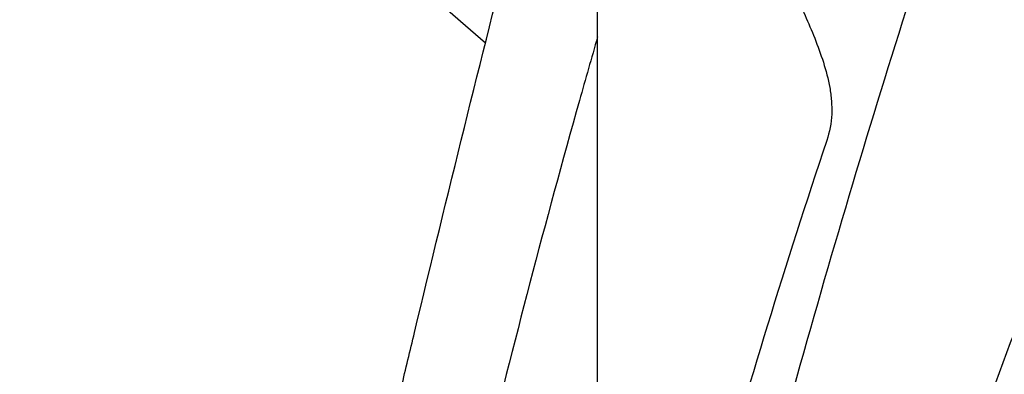
# Model space of a CAD drawing. Units: inches. Extents: x 1944 to 2407, y -1065 to -328.
# Drawn here: x 1999 to 2001, y -417 to -417 of the extents above; entities that cross this region are included whole.
import ezdxf

# ---------------------------------------------------------------- set-up
doc = ezdxf.new("R2010")
doc.units = ezdxf.units.IN
doc.header["$MEASUREMENT"] = 0
doc.linetypes.add('HIDDEN', pattern=[0.375, 0.25, -0.125])
doc.layers.add('0-BACKFILL INITIAL', color=253, linetype='Continuous')
doc.layers.add('Viewport', color=3, linetype='HIDDEN', plot=False)

msp = doc.modelspace()

# ---------------------------------------------------------------- hatches: boundary and pattern name
at = {"layer": '0-BACKFILL INITIAL'}
h = msp.add_hatch(dxfattribs=at)
h.set_pattern_fill('GRAVEL', color=256, scale=5)
h.set_pattern_definition([(228.012787504, (3.6, 5), (-40.00000000000031, -45.00000000000001), [0.67268, -66.5954402353685]), (184.969740728, (3.15, 4.5), (59.99999999999987, 5.000000000000176), [1.15434, -114.27962380615]), (132.510447078, (2, 4.4), (50.00000000000058, -54.99999999999932), [0.8139400000000001, -80.5801629804985]), (267.273689006, (0.05, 3.15), (5.000000000000121, 100.0000000000001), [1.05119, -104.067790208145]), (292.833654178, (0, 2.1), (-24.99999999999994, 60.00000000000014), [1.030775, -102.0468656404415]), (357.273689006, (0.4, 1.15), (-100.0000000000001, 5.000000000000128), [1.05119, -104.067790208145]), (37.6942404667, (1.45, 1.1), (-64.99999999999999, -49.99999999999986), [1.390145, -137.62424274458]), (72.2553283749, (2.55, 1.95), (35.00000000000014, 110), [1.31244, -129.9316074840669]), (121.429565615, (2.95, 3.2), (-40.0000000000001, 64.99999999999994), [1.05475, -104.420365548645]), (175.236358309, (2.4, 4.1), (54.99999999999992, -5.00000000000019), [1.20416, -59.0038128939615]), (222.397437798, (1.2, 4.2), (-59.99999999999982, -54.99999999999986), [1.55724, -154.1668750239745]), (138.814074834, (5, 3.1), (-35.00000000000016, 30), [0.5315049999999999, -52.61922406367349]), (171.46923439, (4.600000000000001, 3.45), (64.99999999999999, -9.999999999999975), [1.011185, -100.107557080785]), (225, (3.6, 3.6), (-5.551115123125783e-16, -4.999999999999664), [0.707105, -6.3639628118655]), (203.198590514, (3.25, 4.2), (24.99999999999995, 9.999999999999877), [0.38079, -37.6980755293195]), (291.801409486, (2.9, 4.050000000000001), (-4.99999999999842, 15.00000000000051), [0.538515, -26.3873090356725]), (30.96375653209999, (3.1, 3.55), (15.00000000000027, 9.999999999999897), [0.874645, -28.2801144742265]), (161.565051177, (3.85, 4), (10.00000000000006, -4.999999999999884), [0.632455, -15.178933300842]), (16.389540334, (0, 4.050000000000001), (49.99999999999983, 15.00000000000022), [0.886, -87.714225733347]), (70.3461759419, (0.8500000000000001, 4.3), (-20.0000000000061, -55.00000000001698), [0.7433049999999999, -73.58703873659499]), (293.198590514, (3.85, 5), (-9.999999999999853, 24.99999999999996), [0.761575, -37.3172905293195]), (343.610459666, (4.149999999999999, 4.3), (-49.99999999999983, 15.00000000000022), [0.8859999999999999, -87.71422573334497]), (339.44395478, (0, 0.95), (-25.00000000000018, 10.00000000000012), [0.8543999999999999, -41.86561872658749]), (294.775140569, (0.8, 0.65), (-25.00000000000003, 55.00000000000001), [0.71589, -70.87321531638]), (66.8014094864, (3.9, 0), (9.999999999999906, 24.99999999999985), [0.761575, -37.3172905293195]), (17.3540246363, (4.2, 0.7000000000000001), (-64.99999999999989, -19.99999999999982), [0.838155, -82.97711807120001]), (69.44395478040002, (1.45, 0), (-10.00000000000004, -24.99999999999977), [0.4272, -42.29281872658749]), (101.309932474, (3.6, 0), (-4.999999999999819, 20.00000000000006), [0.25495, -25.240147567964]), (165.963756532, (3.55, 0.25), (14.99999999999979, -5.000000000000007), [1.030775, -19.5847531280885]), (186.009005957, (2.55, 0.5), (50.00000000000023, 4.999999999999916), [0.9552499999999999, -94.56961587271401]), (303.690067526, (3.1, 3.1), (-4.999999999999936, 9.999999999999929), [0.7211099999999998, -17.30664637732]), (353.157226587, (3.5, 2.5), (85.00000000000007, -10.00000000000026), [1.25897, -124.6378131201415]), (60.9453959009, (4.75, 2.35), (-19.99999999999988, -34.99999999999989), [0.51478, -50.963370704935]), (90, (5, 2.8), (-4.999999999999999, 5), [0.3, -4.699999999999999]), (120.256437164, (2.45, 0.65), (20.00000000000004, -35.00000000000004), [0.69462, -68.76759994724901]), (48.01278750420001, (2.1, 1.25), (40, 44.99999999999987), [1.34536, -65.92276023536849]), (0, (3, 2.25), (5, 5), [1.3, -3.7]), (325.3048464690001, (4.3, 2.25), (50.0000000000007, -34.99999999999913), [0.7905699999999999, -78.26637150420999]), (254.054604099, (4.95, 1.8), (-5.000000000000188, -20.00000000000002), [0.72801, -35.6725394464025]), (207.645975364, (4.75, 1.1), (-94.99999999999974, -50.00000000000024), [1.185325, -117.347370911297]), (175.42607874, (3.7, 0.55), (-64.99999999999977, 5.000000000000007), [1.253995, -124.1453670398445])])
edge = h.paths.add_edge_path()
edge.add_line((1989.229116246069, -427.9573883518271), (1996.771774422826, -427.9573883518271))
edge.add_line((1989.229116246069, -405.8503800062326), (1989.229116246069, -427.9573883518271))
edge.add_line((1996.771774422826, -427.8942761473159), (1996.771774422826, -427.957388351827))
edge.add_line((1996.771774422826, -427.8942761473159), (1996.771774422826, -427.7392392527334))
edge.add_spline(control_points=[(1996.771774422826, -427.7392392527334), (1996.771774428536, -427.7392392526088), (1996.774964605046, -427.7391696427097), (1996.788190810489, -427.7388810458803), (1996.798261056011, -427.7386613123413), (1996.826246451634, -427.7380506688365), (1996.844170166499, -427.7376595719869), (1996.883674698939, -427.7367975800226), (1996.905337525614, -427.736324895463), (1996.928411765506, -427.7358214137576)], knot_values=[0, 0, 0, 0, 0.2499999999999999, 0.2499999999999999, 0.4999999999999998, 0.4999999999999998, 0.7499999999999999, 0.7499999999999999, 1, 1, 1, 1], degree=3, periodic=0)
edge.add_spline(control_points=[(1996.928411765507, -427.7358214137576), (1996.929146554856, -427.7358053805969), (1996.929862311992, -427.7343143536971), (1996.931230461966, -427.7288733508834), (1996.931862147264, -427.7249835312917), (1996.933008708083, -427.7156689058471), (1996.933514403367, -427.7103371232477), (1996.934450346024, -427.6989211930148), (1996.934882116948, -427.6928033926187), (1996.935304978969, -427.6867447809138)], knot_values=[0, 0, 0, 0, 0.25, 0.25, 0.5, 0.5, 0.75, 0.75, 1, 1, 1, 1], degree=3, periodic=0)
edge.add_arc((1998.116920895595, -427.1161243075877), 0.1000000000000159, 90, 108.9820701059217)
edge.add_line((1997.008215538808, -427.3917434515274), (1998.084393670394, -427.0215622664683))
edge.add_spline(control_points=[(1997.004385497469, -427.3930609000054), (1997.004772513528, -427.3929277751452), (1997.00515990746, -427.392794520305), (1997.005547677648, -427.3926611360415), (1997.006435000905, -427.3923559167052), (1997.00732429431, -427.3920500196824), (1997.008215538808, -427.3917434515274)], knot_values=[0.0006064976937266801, 0.0006064976937266801, 0.0006064976937266801, 0.0006064976937266801, 0.0009044652698442286, 0.0009044652698442286, 0.0009044652698442286, 0.001586295852661405, 0.001586295852661405, 0.001586295852661405, 0.001586295852661405], degree=3, periodic=0)
edge.add_spline(control_points=[(1997.004385497469, -427.3930609000057), (1996.984584340781, -427.3998720546212), (1996.967256300943, -427.4128553495198), (1996.949114621611, -427.4381963600131), (1996.944417084401, -427.4474954206026), (1996.938003706528, -427.4673312528935), (1996.936370501837, -427.4775215396238), (1996.936338383232, -427.487988976377)], knot_values=[0, 0, 0, 0, 0.4999999999999996, 0.4999999999999996, 0.7499999999999993, 0.7499999999999993, 1, 1, 1, 1], degree=3, periodic=0)
edge.add_line((1996.936338383232, -427.487988976377), (1996.936078602324, -427.5379198355209))
edge.add_line((1996.936078602324, -427.5379198355209), (1996.935304978969, -427.6867447809138))
edge.add_line((1998.116920895595, -427.0161243075877), (1998.403969862535, -427.0161243075877))
edge.add_spline(control_points=[(1998.47186876391, -424.9571975330842), (1998.458347650498, -425.2027136823638), (1998.441750863272, -425.4951426030756), (1998.426501256949, -425.9633687380609), (1998.414011707267, -426.4932931263913), (1998.4073037364, -426.841590260124), (1998.403942326867, -427.0161243075877)], knot_values=[0, 0, 0, 0, 0.1758714847637338, 0.4537584113174737, 0.72627464847587, 0.9999999999999999, 0.9999999999999999, 0.9999999999999999, 0.9999999999999999], degree=3, periodic=0)
edge.add_spline(control_points=[(1998.609680505631, -423.4377917140703), (1998.597644109067, -423.5358796123388), (1998.563467710329, -423.8143924633267), (1998.51893539047, -424.2915475308958), (1998.485322411776, -424.7001784786473), (1998.473406571213, -424.9278191977197), (1998.47186876391, -424.9571975330842)], knot_values=[0, 0, 0, 0, 0.1944685077668277, 0.5521779901672396, 0.9422060111119588, 1, 1, 1, 1], degree=3, periodic=0)
edge.add_line((1998.609680505631, -423.4264434561813), (1998.609680505631, -422.3450325869381))
edge.add_arc((1998.634680505632, -422.3450325869381), 0.02500000000000064, 94.9999999999998, 180)
edge.add_line((1998.74402188763, -422.3103709596205), (1998.632501612063, -422.3201277194858))
edge.add_arc((1998.741842994061, -422.2854660921682), 0.02499999999999707, 274.9999999999998, 351.2434496304712)
edge.add_line((1998.766551596872, -422.2892720016715), (1998.797239835995, -422.0976010572089))
edge.add_spline(control_points=[(1999.11999565175, -420.27186134071), (1999.106214393435, -420.3420618217936), (1999.046439922607, -420.6465475597798), (1998.950204020092, -421.1795354055151), (1998.862802706765, -421.6832474302437), (1998.819963621613, -421.9525412387648), (1998.797239835995, -422.0976010572089)], knot_values=[0, 0, 0, 0, 0.1036706603063217, 0.4496584214756761, 0.7854399554338456, 0.8454692526483487, 0.8454692526483487, 0.8454692526483487, 0.8454692526483487], degree=3, periodic=0)
edge.add_spline(control_points=[(1999.11999565175, -420.27186134071), (1999.168406230303, -420.0183774358898), (1999.193329529475, -419.8923665446978), (1999.218664855729, -419.7661243075876)], knot_values=[0.9641702702196979, 0.9641702702196979, 0.9641702702196979, 0.9641702702196979, 1, 1, 1, 1], degree=3, periodic=0)
edge.add_spline(control_points=[(1999.218664855729, -419.7661243075876), (1999.245905402503, -419.630388634409), (1999.273627812296, -419.4943872753391), (1999.333783938518, -419.203722484464), (1999.366343290939, -419.049051675095), (1999.465880442503, -418.58402513735), (1999.534317765909, -418.2746538053187), (1999.634028387555, -417.8390704397662)], knot_values=[0, 0, 0, 0, 0.02622137645280836, 0.02622137645280836, 0.05603044769888783, 0.05603044769888783, 0.1160313488896967, 0.1160313488896967, 0.1160313488896967, 0.1160313488896967], degree=3, periodic=0)
edge.add_spline(control_points=[(1999.634028387555, -417.8390704397662), (1999.658509535903, -417.7329714598689), (1999.683141918192, -417.6274311420237), (1999.737897162854, -417.3961099267748)], knot_values=[0.1245932512711026, 0.1245932512711026, 0.1245932512711026, 0.1245932512711026, 0.1455378873173983, 0.1455378873173983, 0.1455378873173983, 0.1455378873173983], degree=3, periodic=0)
edge.add_spline(control_points=[(1999.737897162854, -417.3961099267748), (1999.746127521848, -417.3615747859433), (1999.754370474503, -417.3271196770341), (1999.887456783704, -416.7729729077037), (2000.014953247364, -416.2725129114668), (2000.168519860609, -415.7090559612774), (2000.195021649268, -415.6132404736005), (2000.257145936156, -415.3929923902529)], knot_values=[0.1539803085286482, 0.1539803085286482, 0.1539803085286482, 0.1539803085286482, 0.1609159535101208, 0.1609159535101208, 0.265801459321357, 0.265801459321357, 0.2876969523392081, 0.2876969523392081, 0.2876969523392081, 0.2876969523392081], degree=3, periodic=0)
edge.add_spline(control_points=[(2000.256900234859, -415.3938546397426), (2000.345261667755, -415.0837487347506), (2000.433096637782, -414.7922678778226), (2000.581725965425, -414.3315286308788), (2000.643121779574, -414.1510567249807), (2000.764870621783, -413.8157243696288), (2000.82522364982, -413.6608639201912), (2000.94695096744, -413.3762234684535), (2001.008325256966, -413.2464434661829), (2001.086615493773, -413.103791904423), (2001.099022352312, -413.081803353518), (2001.183070891032, -412.943931490156)], knot_values=[0.2974712996794834, 0.2974712996794834, 0.2974712996794834, 0.2974712996794834, 0.370686965132592, 0.370686965132592, 0.4231297180382091, 0.4231297180382091, 0.4755724709438264, 0.4755724709438264, 0.528015223849399, 0.528015223849399, 0.5377376669875666, 0.5377376669875666, 0.5377376669875666, 0.5377376669875666], degree=3, periodic=0)
edge.add_spline(control_points=[(2001.183165088061, -412.9437528772229), (2001.188651960459, -412.9353288746449), (2001.194181579547, -412.9269506548231), (2001.244011619492, -412.8524590074574), (2001.291078552418, -412.7892181007359), (2001.367927635142, -412.6973944206595), (2001.395655156844, -412.6662801166225), (2001.452126529503, -412.6067222189845), (2001.480891122815, -412.578249197409), (2001.568781503628, -412.4963193522022), (2001.629558060835, -412.4462231127816), (2001.837034996167, -412.2942052708339), (2001.991102274593, -412.2115815981882), (2002.247609693574, -412.1065372039389), (2002.350284976422, -412.0730417020397), (2002.55358908501, -412.0186377186553), (2002.654217910771, -411.9977292372535), (2002.806569039381, -411.9722881132672), (2002.85917370699, -411.9646686297629), (2002.911472821574, -411.9580362210913)], knot_values=[0.5555746757933715, 0.5555746757933715, 0.5555746757933715, 0.5555746757933715, 0.5595465013762428, 0.5595465013762428, 0.5910777789030868, 0.5910777789030868, 0.6080888607056869, 0.6080888607056869, 0.625099942508287, 0.625099942508287, 0.6591221061134874, 0.6591221061134874, 0.7377862354719134, 0.7377862354719134, 0.7902289883775305, 0.7902289883775305, 0.8426717412831479, 0.8426717412831479, 0.8706110072091757, 0.8706110072091757, 0.8706110072091757, 0.8706110072091757], degree=3, periodic=0)
edge.add_arc((2002.898891795198, -411.8588317417395), 0.09999905473618469, 277.22761857199, 343.6097779465192)
edge.add_spline(control_points=[(2004.491644281731, -412.5564689478737), (2004.440148450834, -412.3768816368225), (2004.382215640995, -412.1748459119129), (2004.321064341636, -411.9615859800886), (2004.309799628593, -411.922301255806), (2004.304971894432, -411.9054649453993), (2004.30175340499, -411.8942407384615), (2004.300187470504, -411.8886155331095), (2004.295122503097, -411.8718509887029), (2004.291223234167, -411.8608327260065), (2004.282373516729, -411.8391141954779), (2004.277411105078, -411.8284036088431), (2004.261218673666, -411.7973390957782), (2004.248611036852, -411.7778462025499), (2004.21981558272, -411.7412636497705), (2004.203470746666, -411.7240641262645), (2004.16837894331, -411.6934783837992), (2004.149539128375, -411.67991483282), (2004.119333043397, -411.6621708277298), (2004.108880244002, -411.65666970593), (2004.087667674048, -411.6467585077726), (2004.076894346288, -411.6423322163224), (2004.04408942971, -411.6305899476759), (2004.021577492706, -411.6247960473679), (2003.905695740564, -411.6063531632331), (2003.801402163637, -411.5897545675104), (2003.691314499102, -411.5722338275846), (2003.673932236281, -411.5694673949648), (2003.66524110487, -411.5680841786551), (2003.662346003628, -411.5675813294066), (2003.656542607119, -411.5668593844132), (2003.653634944918, -411.5666266737942), (2003.644894224089, -411.5663099379768), (2003.639043580387, -411.5666041010575), (2003.627292778272, -411.5682573010386), (2003.621407986794, -411.5692858533773), (2003.603766537661, -411.5720935361769), (2003.544961707218, -411.5814524788424), (2003.43911301242, -411.5982985756426), (2003.34502528371, -411.6132728839103), (2003.286220453267, -411.6226318265771), (2003.274498332006, -411.624937674289), (2003.251404931021, -411.630766500213), (2003.240081097239, -411.6342065512513), (2003.206758185668, -411.6460564235537), (2003.185405764744, -411.6559914051762), (2003.154699181817, -411.6740119700726), (2003.144665878626, -411.6805603630606), (2003.125463860942, -411.6944308288899), (2003.116240837333, -411.7017813776135), (2003.089694308126, -411.7250664298542), (2003.073471011794, -411.7422346853326), (2003.044138704916, -411.7798926729498), (2003.031489967557, -411.7998105508673), (2003.015423917941, -411.8312564280757), (2003.010553981092, -411.8420003849222), (2003.001803444105, -411.8640222851494), (2002.99791475473, -411.8753360300804), (2002.994586195561, -411.8867864633392)], knot_values=[0, 0, 0, 0, 0.2499999999999538, 0.2812499999999474, 0.2968749999999442, 0.3046874999999425, 0.3046874999999425, 0.3124999999999408, 0.3124999999999408, 0.3281249999999404, 0.3281249999999404, 0.3437499999999399, 0.3437499999999399, 0.3749999999999416, 0.3749999999999416, 0.4062499999999433, 0.4062499999999433, 0.4374999999999449, 0.4374999999999449, 0.4531249999999465, 0.4531249999999465, 0.468749999999948, 0.468749999999948, 0.4999999999999512, 0.4999999999999512, 0.6249999999999635, 0.6406249999999653, 0.6484374999999661, 0.6484374999999661, 0.6523437499999664, 0.6523437499999664, 0.6562499999999667, 0.6562499999999667, 0.6640624999999671, 0.6640624999999671, 0.6718749999999676, 0.6718749999999676, 0.6874999999999689, 0.7499999999999744, 0.8124999999999799, 0.8124999999999799, 0.8281249999999816, 0.8281249999999816, 0.8437499999999832, 0.8437499999999832, 0.8749999999999866, 0.8749999999999866, 0.8906249999999882, 0.8906249999999882, 0.9062499999999899, 0.9062499999999899, 0.9374999999999932, 0.9374999999999932, 0.9687499999999966, 0.9687499999999966, 0.9843749999999982, 0.9843749999999982, 1, 1, 1, 1], degree=3, periodic=0)
edge.add_spline(control_points=[(2004.79810746991, -413.6241270270355), (2004.741608549974, -413.4274522780475), (2004.63986861588, -413.0732919503424), (2004.538593911287, -412.7201260026572), (2004.493559772186, -412.5630825980084)], knot_values=[0, 0, 0, 0, 0.5553268776952385, 1, 1, 1, 1], degree=3, periodic=0)
edge.add_line((2038.331952489731, -405.9643072327482), (1989.229116246069, -405.8503800062326))
edge.add_spline(control_points=[(2004.799629637885, -413.9619360120768), (2004.79933591261, -413.9282763773297), (2004.798632211832, -413.8472735430842), (2004.79776415055, -413.7442524879078), (2004.797205817797, -413.6663074218375), (2004.79701464254, -413.6253097873238), (2004.797189763402, -413.6248098911232), (2004.79726237363, -413.6246026195493)], knot_values=[0.1875323016749884, 0.1875323016749884, 0.1875323016749884, 0.1875323016749884, 0.3046743239626333, 0.4917130732498141, 0.6795166151943092, 0.8671182227334489, 1, 1, 1, 1], degree=3, periodic=0)
edge.add_spline(control_points=[(2005.761659907518, -414.2966268257748), (2005.708801241311, -414.2966268257748), (2005.603083998118, -414.2966268257748), (2005.443796548725, -414.2966268257748), (2005.283052687512, -414.2966268257748), (2005.174378326109, -414.2966268257748), (2005.088140733019, -414.2966268257748), (2005.024111707809, -414.2866778309088), (2004.935440790219, -414.2405203260797), (2004.865848689531, -414.1670592146428), (2004.838207816044, -414.1059117330202), (2004.819697728285, -414.0368311450522), (2004.809664167122, -413.9993853850121), (2004.799629637887, -413.9619360120766)], knot_values=[0, 0, 0, 0, 0.0290673907620832, 0.05813478152416618, 0.0872021722862496, 0.1162695630483328, 0.1162695630483328, 0.1328861667282422, 0.1495027704081515, 0.1661193740880609, 0.1827359777679703, 0.1827359777679703, 0.2023998441594206, 0.2023998441594206, 0.2023998441594206, 0.2023998441594206], degree=3, periodic=0)
edge.add_spline(control_points=[(2007.69102156248, -412.0211768076932), (2007.574311661943, -412.0543331416542), (2007.349938163325, -412.1525881457659), (2007.066403775756, -412.3840006663444), (2006.856564955226, -412.6802267792785), (2006.774826069075, -412.9049126037049), (2006.730456208255, -413.1050521122123), (2006.693123098401, -413.2734508882976), (2006.638063861571, -413.5218070560717), (2006.583468214832, -413.7680721040832), (2006.547086577952, -413.9321790629346), (2006.519924751665, -414.0546981437407), (2006.488578527591, -414.1307729063575), (2006.407677391954, -414.2220364213407), (2006.301020023737, -414.2820656861905), (2006.219110795522, -414.2966268257748), (2006.129568063839, -414.2966268257748), (2006.032693030252, -414.2966268257748), (2005.893256437376, -414.2966268257748), (2005.802686052711, -414.2966268257748), (2005.761659907518, -414.2966268257748)], knot_values=[0.1657251652540838, 0.1657251652540838, 0.1657251652540838, 0.1657251652540838, 0.2526574871433249, 0.339589809032566, 0.4265221309218069, 0.513454452811048, 0.513454452811048, 0.578067532773165, 0.642680612735282, 0.7072936926973991, 0.7719067726595161, 0.7719067726595161, 0.8034053515208011, 0.834903930382086, 0.8664025092433709, 0.8979010881046559, 0.8979010881046559, 0.9339572109339056, 0.9700133337631553, 1, 1, 1, 1], degree=3, periodic=0)
edge.add_spline(control_points=[(2008.523098250786, -412.0211768069436), (2008.489318386766, -412.0115802222316), (2008.421094348572, -411.9947254537284), (2008.317255039853, -411.976580015939), (2008.212409614512, -411.965657756819), (2008.142176479904, -411.9632268255367), (2008.07194333507, -411.9632268257748), (2008.001710200273, -411.965657757066), (2007.896864774495, -411.9765800162628), (2007.793025465247, -411.9947254542134), (2007.72480142668, -412.0115802228839), (2007.69102156248, -412.0211768076932)], knot_values=[0, 0, 0, 0, 0.1249999998950847, 0.2499999997901694, 0.3749999996852541, 0.4999999995803389, 0.4999999995803389, 0.6249999996852543, 0.7499999997901694, 0.8749999998950847, 1, 1, 1, 1], degree=3, periodic=0)
edge.add_spline(control_points=[(2011.061259907517, -414.131204744502), (2011.029003591743, -414.131204744502), (2010.964491380646, -414.1370562311535), (2010.870883115508, -414.1631095443628), (2010.783490872826, -414.2055823148695), (2010.73127820802, -414.2439226354078), (2010.701460026482, -414.2702785547925), (2010.689386593385, -414.2791342952638), (2010.66932700151, -414.2889581821977), (2010.647618003303, -414.295139138664), (2010.632218544897, -414.2966268257748), (2010.575714702044, -414.2966268257748), (2010.477549948758, -414.2966268257748), (2010.329152440982, -414.2966268257748), (2010.181426784762, -414.2966268257748), (2010.084551751185, -414.2966268257748), (2009.995009019484, -414.2966268258909), (2009.913099791233, -414.282065686294), (2009.806442422988, -414.2220364214185), (2009.725541287328, -414.1307729064018), (2009.694195063244, -414.0546981437445), (2009.667033236845, -413.9321790629455), (2009.630651599965, -413.7680721040932), (2009.576055953219, -413.521807056051), (2009.520996716384, -413.2734508882548), (2009.483663606534, -413.1050521121866), (2009.439293745942, -412.9049126034607), (2009.357554859621, -412.6802267787019), (2009.147716038641, -412.3840006654626), (2008.86418165051, -412.1525881448171), (2008.639808151501, -412.0543331408311), (2008.523098250777, -412.0211768069749)], knot_values=[0, 0, 0, 0, 0.02504566693127841, 0.05009133386255682, 0.07513700079383523, 0.1001826677251136, 0.1001826677251136, 0.106036897228922, 0.1118911267327301, 0.1177453562365384, 0.1235995857403465, 0.1235995857403465, 0.1596557085416774, 0.1957118313430082, 0.2317679541443389, 0.2678240769456698, 0.2678240769456698, 0.2993226558085431, 0.3308212346714162, 0.3623198135342895, 0.3938183923971628, 0.3938183923971628, 0.4584314723092469, 0.5230445522213311, 0.5876576321334152, 0.6522707120454994, 0.6522707120454994, 0.7392030340341245, 0.8261353560227497, 0.9130676780113749, 1, 1, 1, 1], degree=3, periodic=0)
edge.add_spline(control_points=[(2013.59942156248, -412.0211768076932), (2013.482711661943, -412.0543331416542), (2013.258338163325, -412.1525881457659), (2012.974803775755, -412.3840006663444), (2012.764964955226, -412.6802267792785), (2012.683226069075, -412.9049126037049), (2012.638856208255, -413.1050521122123), (2012.601523098402, -413.2734508882976), (2012.546463861572, -413.5218070560717), (2012.491868214832, -413.7680721040832), (2012.455486577952, -413.9321790629346), (2012.428324751666, -414.0546981437407), (2012.396978527592, -414.1307729063575), (2012.316077391954, -414.2220364213407), (2012.209420023737, -414.2820656861905), (2012.127510795523, -414.2966268257748), (2012.037968063839, -414.2966268257748), (2011.941093030252, -414.2966268257748), (2011.793367374034, -414.2966268257748), (2011.64496986627, -414.2966268257748), (2011.546805112989, -414.2966268257748), (2011.490301270136, -414.2966268257748), (2011.474901811729, -414.2951391386638), (2011.453192813523, -414.2889581821977), (2011.433133221648, -414.2791342952643), (2011.421059788551, -414.270278554793), (2011.391241607013, -414.243922635408), (2011.339028942207, -414.2055823148702), (2011.251636699526, -414.1631095443632), (2011.158028434388, -414.1370562311535), (2011.09351622329, -414.131204744502), (2011.061259907517, -414.131204744502)], knot_values=[0, 0, 0, 0, 0.08693232188924105, 0.1738646437784821, 0.260796965667723, 0.3477292875569641, 0.3477292875569641, 0.4123423675190812, 0.4769554474811981, 0.5415685274433152, 0.6061816074054323, 0.6061816074054323, 0.6376801862667172, 0.6691787651280021, 0.700677343989287, 0.732175922850572, 0.732175922850572, 0.7682320456798217, 0.8042881685090715, 0.8403442913383212, 0.876400414167571, 0.876400414167571, 0.8822546436761884, 0.8881088731848059, 0.8939631026934234, 0.8998173322020407, 0.8998173322020407, 0.9248629991515306, 0.9499086661010204, 0.9749543330505102, 1, 1, 1, 1], degree=3, periodic=0)
edge.add_spline(control_points=[(2014.431498250786, -412.0211768069436), (2014.397718386766, -412.0115802222316), (2014.329494348572, -411.9947254537284), (2014.225655039852, -411.976580015939), (2014.120809614512, -411.965657756819), (2014.050576479904, -411.9632268255367), (2013.98034333507, -411.9632268257748), (2013.910110200273, -411.965657757066), (2013.805264774495, -411.9765800162628), (2013.701425465247, -411.9947254542134), (2013.63320142668, -412.0115802228839), (2013.59942156248, -412.0211768076932)], knot_values=[0, 0, 0, 0, 0.1249999998950847, 0.2499999997901694, 0.3749999996852541, 0.4999999995803389, 0.4999999995803389, 0.6249999996852543, 0.7499999997901694, 0.8749999998950847, 1, 1, 1, 1], degree=3, periodic=0)
edge.add_spline(control_points=[(2016.969659907516, -414.131204744502), (2016.937403591743, -414.131204744502), (2016.872891380645, -414.1370562311535), (2016.779283115507, -414.1631095443628), (2016.691890872827, -414.2055823148695), (2016.63967820802, -414.2439226354078), (2016.609860026482, -414.2702785547925), (2016.597786593386, -414.2791342952638), (2016.57772700151, -414.2889581821977), (2016.556018003304, -414.295139138664), (2016.540618544896, -414.2966268257748), (2016.484114702043, -414.2966268257748), (2016.385949948758, -414.2966268257748), (2016.237552440982, -414.2966268257748), (2016.089826784761, -414.2966268257748), (2015.992951751185, -414.2966268257748), (2015.903409019484, -414.2966268258909), (2015.821499791233, -414.282065686294), (2015.714842422988, -414.2220364214185), (2015.633941287329, -414.1307729064018), (2015.602595063243, -414.0546981437445), (2015.575433236845, -413.9321790629455), (2015.539051599965, -413.7680721040932), (2015.484455953218, -413.521807056051), (2015.429396716384, -413.2734508882548), (2015.392063606534, -413.1050521121866), (2015.347693745943, -412.9049126034607), (2015.265954859621, -412.6802267787019), (2015.056116038641, -412.3840006654626), (2014.77258165051, -412.1525881448171), (2014.548208151501, -412.0543331408311), (2014.431498250777, -412.0211768069749)], knot_values=[0, 0, 0, 0, 0.02504566693127841, 0.05009133386255682, 0.07513700079383523, 0.1001826677251136, 0.1001826677251136, 0.106036897228922, 0.1118911267327301, 0.1177453562365384, 0.1235995857403465, 0.1235995857403465, 0.1596557085416774, 0.1957118313430082, 0.2317679541443389, 0.2678240769456698, 0.2678240769456698, 0.2993226558085431, 0.3308212346714162, 0.3623198135342895, 0.3938183923971628, 0.3938183923971628, 0.4584314723092469, 0.5230445522213311, 0.5876576321334152, 0.6522707120454994, 0.6522707120454994, 0.7392030340341245, 0.8261353560227497, 0.9130676780113749, 1, 1, 1, 1], degree=3, periodic=0)
edge.add_spline(control_points=[(2019.50782156248, -412.0211768076932), (2019.391111661943, -412.0543331416542), (2019.166738163325, -412.1525881457659), (2018.883203775756, -412.3840006663444), (2018.673364955226, -412.6802267792785), (2018.591626069076, -412.9049126037049), (2018.547256208255, -413.1050521122123), (2018.509923098401, -413.2734508882976), (2018.454863861572, -413.5218070560717), (2018.400268214832, -413.7680721040832), (2018.363886577952, -413.9321790629346), (2018.336724751665, -414.0546981437407), (2018.305378527592, -414.1307729063575), (2018.224477391954, -414.2220364213407), (2018.117820023736, -414.2820656861905), (2018.035910795523, -414.2966268257748), (2017.946368063839, -414.2966268257748), (2017.849493030252, -414.2966268257748), (2017.701767374034, -414.2966268257748), (2017.55336986627, -414.2966268257748), (2017.455205112989, -414.2966268257748), (2017.398701270136, -414.2966268257748), (2017.383301811729, -414.2951391386638), (2017.361592813523, -414.2889581821977), (2017.341533221648, -414.2791342952643), (2017.329459788551, -414.270278554793), (2017.299641607014, -414.243922635408), (2017.247428942207, -414.2055823148702), (2017.160036699527, -414.1631095443632), (2017.066428434388, -414.1370562311535), (2017.00191622329, -414.131204744502), (2016.969659907516, -414.131204744502)], knot_values=[0, 0, 0, 0, 0.08693232188924105, 0.1738646437784821, 0.260796965667723, 0.3477292875569641, 0.3477292875569641, 0.4123423675190812, 0.4769554474811981, 0.5415685274433152, 0.6061816074054323, 0.6061816074054323, 0.6376801862667172, 0.6691787651280021, 0.700677343989287, 0.732175922850572, 0.732175922850572, 0.7682320456798217, 0.8042881685090715, 0.8403442913383212, 0.876400414167571, 0.876400414167571, 0.8822546436761884, 0.8881088731848059, 0.8939631026934234, 0.8998173322020407, 0.8998173322020407, 0.9248629991515306, 0.9499086661010204, 0.9749543330505102, 1, 1, 1, 1], degree=3, periodic=0)
edge.add_spline(control_points=[(2020.339898250786, -412.0211768069436), (2020.306118386767, -412.0115802222316), (2020.237894348572, -411.9947254537284), (2020.134055039853, -411.976580015939), (2020.029209614512, -411.965657756819), (2019.958976479904, -411.9632268255367), (2019.88874333507, -411.9632268257748), (2019.818510200273, -411.965657757066), (2019.713664774495, -411.9765800162628), (2019.609825465247, -411.9947254542134), (2019.54160142668, -412.0115802228839), (2019.50782156248, -412.0211768076932)], knot_values=[0, 0, 0, 0, 0.1249999998950847, 0.2499999997901694, 0.3749999996852541, 0.4999999995803389, 0.4999999995803389, 0.6249999996852543, 0.7499999997901694, 0.8749999998950847, 1, 1, 1, 1], degree=3, periodic=0)
edge.add_spline(control_points=[(2022.878059907516, -414.131204744502), (2022.845803591743, -414.131204744502), (2022.781291380646, -414.1370562311535), (2022.687683115508, -414.1631095443628), (2022.600290872826, -414.2055823148695), (2022.548078208019, -414.2439226354078), (2022.518260026482, -414.2702785547925), (2022.506186593385, -414.2791342952638), (2022.48612700151, -414.2889581821977), (2022.464418003303, -414.295139138664), (2022.449018544897, -414.2966268257748), (2022.392514702044, -414.2966268257748), (2022.294349948757, -414.2966268257748), (2022.145952440982, -414.2966268257748), (2021.998226784762, -414.2966268257748), (2021.901351751185, -414.2966268257748), (2021.811809019484, -414.2966268258909), (2021.729899791233, -414.282065686294), (2021.623242422987, -414.2220364214185), (2021.542341287328, -414.1307729064018), (2021.510995063243, -414.0546981437445), (2021.483833236845, -413.9321790629455), (2021.447451599965, -413.7680721040932), (2021.392855953219, -413.521807056051), (2021.337796716384, -413.2734508882548), (2021.300463606534, -413.1050521121866), (2021.256093745943, -412.9049126034607), (2021.174354859621, -412.6802267787019), (2020.964516038641, -412.3840006654626), (2020.68098165051, -412.1525881448171), (2020.4566081515, -412.0543331408311), (2020.339898250777, -412.0211768069749)], knot_values=[0, 0, 0, 0, 0.02504566693127841, 0.05009133386255682, 0.07513700079383523, 0.1001826677251136, 0.1001826677251136, 0.106036897228922, 0.1118911267327301, 0.1177453562365384, 0.1235995857403465, 0.1235995857403465, 0.1596557085416774, 0.1957118313430082, 0.2317679541443389, 0.2678240769456698, 0.2678240769456698, 0.2993226558085431, 0.3308212346714162, 0.3623198135342895, 0.3938183923971628, 0.3938183923971628, 0.4584314723092469, 0.5230445522213311, 0.5876576321334152, 0.6522707120454994, 0.6522707120454994, 0.7392030340341245, 0.8261353560227497, 0.9130676780113749, 1, 1, 1, 1], degree=3, periodic=0)
edge.add_spline(control_points=[(2025.41622156248, -412.0211768076932), (2025.299511661943, -412.0543331416542), (2025.075138163325, -412.1525881457659), (2024.791603775755, -412.3840006663444), (2024.581764955226, -412.6802267792785), (2024.500026069075, -412.9049126037049), (2024.455656208255, -413.1050521122123), (2024.418323098402, -413.2734508882976), (2024.363263861572, -413.5218070560717), (2024.308668214832, -413.7680721040832), (2024.272286577952, -413.9321790629346), (2024.245124751666, -414.0546981437407), (2024.213778527592, -414.1307729063575), (2024.132877391954, -414.2220364213407), (2024.026220023737, -414.2820656861905), (2023.944310795523, -414.2966268257748), (2023.854768063838, -414.2966268257748), (2023.757893030252, -414.2966268257748), (2023.610167374034, -414.2966268257748), (2023.46176986627, -414.2966268257748), (2023.363605112989, -414.2966268257748), (2023.307101270136, -414.2966268257748), (2023.291701811729, -414.2951391386638), (2023.269992813523, -414.2889581821977), (2023.249933221648, -414.2791342952643), (2023.237859788551, -414.270278554793), (2023.208041607014, -414.243922635408), (2023.155828942207, -414.2055823148702), (2023.068436699527, -414.1631095443632), (2022.974828434388, -414.1370562311535), (2022.91031622329, -414.131204744502), (2022.878059907516, -414.131204744502)], knot_values=[0, 0, 0, 0, 0.08693232188924105, 0.1738646437784821, 0.260796965667723, 0.3477292875569641, 0.3477292875569641, 0.4123423675190812, 0.4769554474811981, 0.5415685274433152, 0.6061816074054323, 0.6061816074054323, 0.6376801862667172, 0.6691787651280021, 0.700677343989287, 0.732175922850572, 0.732175922850572, 0.7682320456798217, 0.8042881685090715, 0.8403442913383212, 0.876400414167571, 0.876400414167571, 0.8822546436761884, 0.8881088731848059, 0.8939631026934234, 0.8998173322020407, 0.8998173322020407, 0.9248629991515306, 0.9499086661010204, 0.9749543330505102, 1, 1, 1, 1], degree=3, periodic=0)
edge.add_spline(control_points=[(2026.248298250786, -412.0211768069436), (2026.214518386766, -412.0115802222316), (2026.146294348572, -411.9947254537284), (2026.042455039852, -411.976580015939), (2025.937609614512, -411.965657756819), (2025.867376479904, -411.9632268255367), (2025.797143335069, -411.9632268257748), (2025.726910200273, -411.965657757066), (2025.622064774495, -411.9765800162628), (2025.518225465246, -411.9947254542134), (2025.45000142668, -412.0115802228839), (2025.41622156248, -412.0211768076932)], knot_values=[0, 0, 0, 0, 0.1249999998950847, 0.2499999997901694, 0.3749999996852541, 0.4999999995803389, 0.4999999995803389, 0.6249999996852543, 0.7499999997901694, 0.8749999998950847, 1, 1, 1, 1], degree=3, periodic=0)
edge.add_spline(control_points=[(2028.786459907516, -414.131204744502), (2028.754203591743, -414.131204744502), (2028.689691380645, -414.1370562311535), (2028.596083115508, -414.1631095443628), (2028.508690872827, -414.2055823148695), (2028.45647820802, -414.2439226354078), (2028.426660026483, -414.2702785547925), (2028.414586593385, -414.2791342952638), (2028.39452700151, -414.2889581821977), (2028.372818003303, -414.295139138664), (2028.357418544897, -414.2966268257748), (2028.300914702043, -414.2966268257748), (2028.202749948758, -414.2966268257748), (2028.054352440982, -414.2966268257748), (2027.906626784762, -414.2966268257748), (2027.809751751185, -414.2966268257748), (2027.720209019484, -414.2966268258909), (2027.638299791233, -414.282065686294), (2027.531642422988, -414.2220364214185), (2027.450741287329, -414.1307729064018), (2027.419395063243, -414.0546981437445), (2027.392233236845, -413.9321790629455), (2027.355851599965, -413.7680721040932), (2027.301255953219, -413.521807056051), (2027.246196716384, -413.2734508882548), (2027.208863606534, -413.1050521121866), (2027.164493745942, -412.9049126034607), (2027.082754859621, -412.6802267787019), (2026.872916038641, -412.3840006654626), (2026.589381650509, -412.1525881448171), (2026.365008151501, -412.0543331408311), (2026.248298250777, -412.0211768069749)], knot_values=[0, 0, 0, 0, 0.02504566693127841, 0.05009133386255682, 0.07513700079383523, 0.1001826677251136, 0.1001826677251136, 0.106036897228922, 0.1118911267327301, 0.1177453562365384, 0.1235995857403465, 0.1235995857403465, 0.1596557085416774, 0.1957118313430082, 0.2317679541443389, 0.2678240769456698, 0.2678240769456698, 0.2993226558085431, 0.3308212346714162, 0.3623198135342895, 0.3938183923971628, 0.3938183923971628, 0.4584314723092469, 0.5230445522213311, 0.5876576321334152, 0.6522707120454994, 0.6522707120454994, 0.7392030340341245, 0.8261353560227497, 0.9130676780113749, 1, 1, 1, 1], degree=3, periodic=0)
edge.add_spline(control_points=[(2031.32462156248, -412.0211768076932), (2031.207911661942, -412.0543331416542), (2030.983538163325, -412.1525881457659), (2030.700003775755, -412.3840006663444), (2030.490164955226, -412.6802267792785), (2030.408426069075, -412.9049126037049), (2030.364056208256, -413.1050521122123), (2030.326723098402, -413.2734508882976), (2030.271663861572, -413.5218070560717), (2030.217068214832, -413.7680721040832), (2030.180686577952, -413.9321790629346), (2030.153524751665, -414.0546981437407), (2030.122178527592, -414.1307729063575), (2030.041277391954, -414.2220364213407), (2029.934620023736, -414.2820656861905), (2029.852710795522, -414.2966268257748), (2029.763168063839, -414.2966268257748), (2029.666293030252, -414.2966268257748), (2029.518567374034, -414.2966268257748), (2029.37016986627, -414.2966268257748), (2029.272005112989, -414.2966268257748), (2029.215501270136, -414.2966268257748), (2029.200101811729, -414.2951391386638), (2029.178392813523, -414.2889581821977), (2029.158333221648, -414.2791342952643), (2029.146259788551, -414.270278554793), (2029.116441607014, -414.243922635408), (2029.064228942208, -414.2055823148702), (2028.976836699527, -414.1631095443632), (2028.883228434388, -414.1370562311535), (2028.81871622329, -414.131204744502), (2028.786459907516, -414.131204744502)], knot_values=[0, 0, 0, 0, 0.08693232188924105, 0.1738646437784821, 0.260796965667723, 0.3477292875569641, 0.3477292875569641, 0.4123423675190812, 0.4769554474811981, 0.5415685274433152, 0.6061816074054323, 0.6061816074054323, 0.6376801862667172, 0.6691787651280021, 0.700677343989287, 0.732175922850572, 0.732175922850572, 0.7682320456798217, 0.8042881685090715, 0.8403442913383212, 0.876400414167571, 0.876400414167571, 0.8822546436761884, 0.8881088731848059, 0.8939631026934234, 0.8998173322020407, 0.8998173322020407, 0.9248629991515306, 0.9499086661010204, 0.9749543330505102, 1, 1, 1, 1], degree=3, periodic=0)
edge.add_spline(control_points=[(2032.156698250786, -412.0211768069436), (2032.122918386766, -412.0115802222316), (2032.054694348572, -411.9947254537284), (2031.950855039853, -411.976580015939), (2031.846009614512, -411.965657756819), (2031.775776479904, -411.9632268255367), (2031.70554333507, -411.9632268257748), (2031.635310200273, -411.965657757066), (2031.530464774495, -411.9765800162628), (2031.426625465247, -411.9947254542134), (2031.35840142668, -412.0115802228839), (2031.32462156248, -412.0211768076932)], knot_values=[0, 0, 0, 0, 0.1249999998950847, 0.2499999997901694, 0.3749999996852541, 0.4999999995803389, 0.4999999995803389, 0.6249999996852543, 0.7499999997901694, 0.8749999998950847, 1, 1, 1, 1], degree=3, periodic=0)
edge.add_spline(control_points=[(2034.694859907516, -414.131204744502), (2034.662603591743, -414.131204744502), (2034.598091380645, -414.1370562311535), (2034.504483115507, -414.1631095443628), (2034.417090872827, -414.2055823148695), (2034.364878208019, -414.2439226354078), (2034.335060026483, -414.2702785547925), (2034.322986593385, -414.2791342952638), (2034.30292700151, -414.2889581821977), (2034.281218003303, -414.295139138664), (2034.265818544897, -414.2966268257748), (2034.209314702044, -414.2966268257748), (2034.111149948757, -414.2966268257748), (2033.962752440982, -414.2966268257748), (2033.815026784762, -414.2966268257748), (2033.718151751185, -414.2966268257748), (2033.628609019484, -414.2966268258909), (2033.546699791234, -414.282065686294), (2033.440042422988, -414.2220364214185), (2033.359141287328, -414.1307729064018), (2033.327795063243, -414.0546981437445), (2033.300633236845, -413.9321790629455), (2033.264251599965, -413.7680721040932), (2033.209655953219, -413.521807056051), (2033.154596716384, -413.2734508882548), (2033.117263606534, -413.1050521121866), (2033.072893745943, -412.9049126034607), (2032.991154859621, -412.6802267787019), (2032.781316038641, -412.3840006654626), (2032.49778165051, -412.1525881448171), (2032.2734081515, -412.0543331408311), (2032.156698250777, -412.0211768069749)], knot_values=[0, 0, 0, 0, 0.02504566693127841, 0.05009133386255682, 0.07513700079383523, 0.1001826677251136, 0.1001826677251136, 0.106036897228922, 0.1118911267327301, 0.1177453562365384, 0.1235995857403465, 0.1235995857403465, 0.1596557085416774, 0.1957118313430082, 0.2317679541443389, 0.2678240769456698, 0.2678240769456698, 0.2993226558085431, 0.3308212346714162, 0.3623198135342895, 0.3938183923971628, 0.3938183923971628, 0.4584314723092469, 0.5230445522213311, 0.5876576321334152, 0.6522707120454994, 0.6522707120454994, 0.7392030340341245, 0.8261353560227497, 0.9130676780113749, 1, 1, 1, 1], degree=3, periodic=0)
edge.add_spline(control_points=[(2037.23302156248, -412.0211768076932), (2037.116311661943, -412.0543331416542), (2036.891938163325, -412.1525881457659), (2036.608403775756, -412.3840006663444), (2036.398564955226, -412.6802267792785), (2036.316826069075, -412.9049126037049), (2036.272456208255, -413.1050521122123), (2036.235123098401, -413.2734508882976), (2036.180063861571, -413.5218070560717), (2036.125468214832, -413.7680721040832), (2036.089086577952, -413.9321790629346), (2036.061924751665, -414.0546981437407), (2036.030578527591, -414.1307729063575), (2035.949677391954, -414.2220364213407), (2035.843020023737, -414.2820656861905), (2035.761110795523, -414.2966268257748), (2035.671568063839, -414.2966268257748), (2035.574693030252, -414.2966268257748), (2035.426967374034, -414.2966268257748), (2035.27856986627, -414.2966268257748), (2035.180405112989, -414.2966268257748), (2035.123901270136, -414.2966268257748), (2035.108501811729, -414.2951391386638), (2035.086792813523, -414.2889581821977), (2035.066733221648, -414.2791342952643), (2035.05465978855, -414.270278554793), (2035.024841607014, -414.243922635408), (2034.972628942207, -414.2055823148702), (2034.885236699527, -414.1631095443632), (2034.791628434388, -414.1370562311535), (2034.72711622329, -414.131204744502), (2034.694859907516, -414.131204744502)], knot_values=[0, 0, 0, 0, 0.08693232188924105, 0.1738646437784821, 0.260796965667723, 0.3477292875569641, 0.3477292875569641, 0.4123423675190812, 0.4769554474811981, 0.5415685274433152, 0.6061816074054323, 0.6061816074054323, 0.6376801862667172, 0.6691787651280021, 0.700677343989287, 0.732175922850572, 0.732175922850572, 0.7682320456798217, 0.8042881685090715, 0.8403442913383212, 0.876400414167571, 0.876400414167571, 0.8822546436761884, 0.8881088731848059, 0.8939631026934234, 0.8998173322020407, 0.8998173322020407, 0.9248629991515306, 0.9499086661010204, 0.9749543330505102, 1, 1, 1, 1], degree=3, periodic=0)
edge.add_spline(control_points=[(2038.065098250786, -412.0211768069436), (2038.031318386767, -412.0115802222316), (2037.963094348572, -411.9947254537284), (2037.859255039853, -411.976580015939), (2037.754409614512, -411.965657756819), (2037.684176479904, -411.9632268255367), (2037.61394333507, -411.9632268257748), (2037.543710200273, -411.965657757066), (2037.438864774495, -411.9765800162628), (2037.335025465246, -411.9947254542134), (2037.26680142668, -412.0115802228839), (2037.23302156248, -412.0211768076932)], knot_values=[0, 0, 0, 0, 0.1249999998950847, 0.2499999997901694, 0.3749999996852541, 0.4999999995803389, 0.4999999995803389, 0.6249999996852543, 0.7499999997901694, 0.8749999998950847, 1, 1, 1, 1], degree=3, periodic=0)
edge.add_spline(control_points=[(2038.353259907518, -412.1408114572892), (2038.262373279758, -412.0899678248503), (2038.165406346841, -412.0496735214864), (2038.065098250777, -412.0211768069749)], knot_values=[0.9252846960619987, 0.9252846960619987, 0.9252846960619987, 0.9252846960619987, 1, 1, 1, 1], degree=3, periodic=0)
edge.add_line((2038.353259907518, -412.1408114572893), (2038.353259907518, -411.7312047442123))
edge.add_line((2038.478259907518, -411.7312047442123), (2038.478259907518, -411.5556072041156))
edge.add_line((2038.353259907518, -411.7312047442123), (2038.478259907518, -411.7312047442124))
edge.add_line((2038.251691365023, -411.2959015766311), (2038.454828450013, -411.4990386616207))
edge.add_arc((2038.398259907518, -411.5556072041156), 0.08, 0, 45.0000000000083)
edge.add_line((2038.228259907518, -409.5727452437945), (2038.228259907518, -411.2393330341362))
edge.add_arc((2038.308259907518, -411.2393330341362), 0.08, 180, 225.0000000000083)
edge.add_line((2038.228259907518, -409.5727452437945), (2038.307676726833, -409.5727452437945))
edge.add_line((2038.331942574868, -405.9657810142412), (2038.307676726833, -409.5727452437945))

# ---------------------------------------------------------------- linework, layer by layer
at = {"color": 7, "linetype": 'Continuous', "lineweight": 25}
msp.add_line((2000.10780675214, -418.1181886174656), (2000.10780675214, -416.4370325869381), dxfattribs=at)
for points, knots in [([(1999.638629056416, -421.8050850429639), (1999.795835368336, -420.440148091366), (2000.02353844516, -419.2032646165345), (2000.418210404072, -417.5918396131474), (2000.558627765108, -417.0953195124319), (2000.848035419816, -416.1926950715618), (2000.99705656995, -415.7865634830515), (2001.200158294557, -415.2992647437523), (2001.253961506704, -415.1768756025705), (2001.364153638587, -414.9507973090072), (2001.420517874199, -414.8471508435519), (2001.53976710802, -414.6580491183605), (2001.602571913438, -414.5726000135215), (2001.739671304357, -414.4169125281792), (2001.813937178757, -414.3465576432212), (2001.982187381349, -414.2170753609994), (2002.076296676793, -414.1578674725365), (2002.294339492413, -414.0494964234227), (2002.418344156112, -414.0004039584209), (2002.642836764267, -413.9326457071862), (2002.730478667731, -413.909996324881), (2002.824823351491, -413.8894861962303)], [4.546355829354937e-05, 4.546355829354937e-05, 4.546355829354937e-05, 4.546355829354937e-05, 0.2877371720829047, 0.2877371720829047, 0.431605758124357, 0.431605758124357, 0.5754743441658093, 0.5754743441658093, 0.6285400511450832, 0.6285400511450832, 0.6816057581243571, 0.6816057581243571, 0.7346714651036309, 0.7346714651036309, 0.7877371720829047, 0.7877371720829047, 0.8408028790621785, 0.8408028790621785, 0.8938685860414524, 0.8938685860414524, 0.9241043957214048, 0.9241043957214048, 0.9241043957214048, 0.9241043957214048]), ([(1999.737897162854, -417.3961099267748), (1999.746127521848, -417.3615747859433), (1999.754370474503, -417.3271196770341), (1999.887456783704, -416.7729729077037), (2000.014953247364, -416.2725129114668), (2000.168519860609, -415.7090559612774), (2000.195021649268, -415.6132404736005), (2000.257145936156, -415.3929923902529)], [0.1539803085286482, 0.1539803085286482, 0.1539803085286482, 0.1539803085286482, 0.1609159535101208, 0.1609159535101208, 0.265801459321357, 0.265801459321357, 0.2876969523392081, 0.2876969523392081, 0.2876969523392081, 0.2876969523392081]), ([(1999.867891080193, -422.766005286239), (1999.947720401747, -422.073540086946), (2000.028734221789, -421.4104374784854), (2000.205365478455, -420.1632644064242), (2000.300982793928, -419.5791940909173), (2000.519058329801, -418.5103889749676), (2000.641516072151, -418.0256543161669), (2000.854518958397, -417.3882753859555), (2000.930406076737, -417.1907694808932), (2001.093486734211, -416.8282014086215), (2001.180680227842, -416.6631391156712), (2001.332098626356, -416.4244500598373), (2001.392350406843, -416.3399998284919), (2001.519768184826, -416.1835888234345), (2001.586934248251, -416.1116281094676), (2001.730193681183, -415.97935322833), (2001.806287011455, -415.9190391847238), (2001.969410186623, -415.809214025182), (2002.056439901439, -415.7597029516456), (2002.243443988746, -415.6706363586314), (2002.343418293184, -415.6310807717727), (2002.558322158322, -415.5610745008532), (2002.673251743304, -415.5306237486421), (2002.816946162704, -415.4999739297912), (2002.837455648469, -415.4957595872173), (2002.858198717695, -415.4916547907283)], [0, 0, 0, 0, 0.1545646092710734, 0.1545646092710734, 0.3091292185421468, 0.3091292185421468, 0.4636938278132201, 0.4636938278132201, 0.5409761324487568, 0.5409761324487568, 0.6182584370842935, 0.6182584370842935, 0.6659761324487568, 0.6659761324487568, 0.7136938278132201, 0.7136938278132201, 0.7614115231776835, 0.7614115231776835, 0.8091292185421468, 0.8091292185421468, 0.8568469139066102, 0.8568469139066102, 0.9045646092710734, 0.9045646092710734, 0.9124059592622418, 0.9124059592622418, 0.9124059592622418, 0.9124059592622418]), ([(2000.371439005795, -416.3838339613855), (2000.371191170258, -416.3845868416502), (2000.3709775052, -416.3854034252575), (2000.37063460723, -416.3871081451637), (2000.370237873634, -416.3898001029307), (2000.370185287392, -416.3928934345059), (2000.370519757285, -416.3996094625098), (2000.371327896013, -416.40479166494), (2000.374040745477, -416.4165587203832), (2000.375959944774, -416.42318436176), (2000.380778903203, -416.4376511006931), (2000.38366444674, -416.4454618254802), (2000.393584921051, -416.4705315406462), (2000.401876938396, -416.4894150487949), (2000.416392888443, -416.5208854281577), (2000.42155329371, -416.531844211991), (2000.4323033606, -416.5544118414405), (2000.437910702093, -416.5660581373423), (2000.455289871802, -416.6020686576317), (2000.467648081728, -416.6275065204809), (2000.492890525793, -416.6814079126348), (2000.505590728774, -416.7093376311039), (2000.52305604284, -416.7533268129437), (2000.528603547002, -416.7683448596441), (2000.538449189235, -416.7994028927821), (2000.54273072384, -416.81540946319), (2000.547076569957, -416.8398465531338), (2000.54818068692, -416.8480860764546), (2000.549466830361, -416.8647969834463), (2000.549639632133, -416.8733342686865), (2000.548430332213, -416.8986282923448), (2000.545306844379, -416.9151756428388), (2000.539878356041, -416.9314044118642)], [0, 0, 0, 0, 0.01562499999999913, 0.01562499999999913, 0.03124999999999826, 0.06249999999999827, 0.06249999999999827, 0.1249999999999983, 0.1249999999999983, 0.1874999999999982, 0.1874999999999982, 0.2499999999999982, 0.2499999999999982, 0.3750000000000016, 0.3750000000000016, 0.4375000000000008, 0.4375000000000008, 0.5, 0.5, 0.6249999999999943, 0.6249999999999943, 0.7499999999999887, 0.7499999999999887, 0.8124999999999856, 0.8124999999999856, 0.8749999999999825, 0.8749999999999825, 0.9062499999999848, 0.9062499999999848, 0.9374999999999871, 0.9374999999999871, 1, 1, 1, 1]), ([(2000.10780675214, -416.7360951173679), (2000.096364629053, -416.7759690141461), (2000.01941019151, -417.0441424357992), (1999.887309024778, -417.5561115649036), (1999.772717235754, -418.0295818099551), (1999.713994972704, -418.2722104006485)], [0, 0, 0, 0, 0.0784718290674821, 0.5277652952124087, 1, 1, 1, 1]), ([(2000.539878356041, -416.9314044118642), (2000.462567500447, -417.1625295318855), (2000.391199189398, -417.3954497285075), (2000.257862507799, -417.8641295565968), (2000.195933546566, -418.0999100386694), (2000.138176951149, -418.3366639122343)], [0, 0, 0, 0, 0.5, 0.5, 1, 1, 1, 1]), ([(2001.375334848549, -417.1670638777635), (2001.374601388258, -417.168689450719), (2001.373868282516, -417.1703167791958), (2001.29803012807, -417.3389234912896), (2001.226641332139, -417.524282684861), (2001.024144284791, -418.1302244806798), (2000.904873844958, -418.6005121331881), (2000.691265440967, -419.6474234892898), (2000.596745783158, -420.2241010152937), (2000.421616018735, -421.460672222641), (2000.340959845879, -422.1206222362579), (2000.261329442089, -422.811361959107)], [0, 0, 0, 0, 0.0007539888090741798, 0.0007539888090741798, 0.07803629344461083, 0.07803629344461083, 0.2326009027156842, 0.2326009027156842, 0.3871655119867575, 0.3871655119867575, 0.5417301212578309, 0.5417301212578309, 0.5417301212578309, 0.5417301212578309])]:
    msp.add_open_spline(points, degree=3, knots=knots, dxfattribs=at)
at = {"layer": 'Viewport'}
msp.add_open_spline([(1963.855752557776, -383.1698642055507), (1965.484838048806, -392.446341836816), (1979.167445296416, -410.1153597871763), (1964.416037508278, -453.0165724438848), (2007.411869990765, -446.446162537592), (2038.298923794749, -439.2272888132654), (2084.180603092417, -455.3634121973582), (2116.745702657189, -445.9099374696386), (2135.800266617141, -445.2371939573526)], degree=3, knots=[50.45565086405908, 50.45565086405908, 50.45565086405908, 50.45565086405908, 79.47074530712403, 115.5472316935912, 139.9608807028002, 179.4232802075426, 219.2605016610678, 277.0328150537921, 277.0328150537921, 277.0328150537921, 277.0328150537921], dxfattribs=at)

doc.saveas('drawing.dxf')
